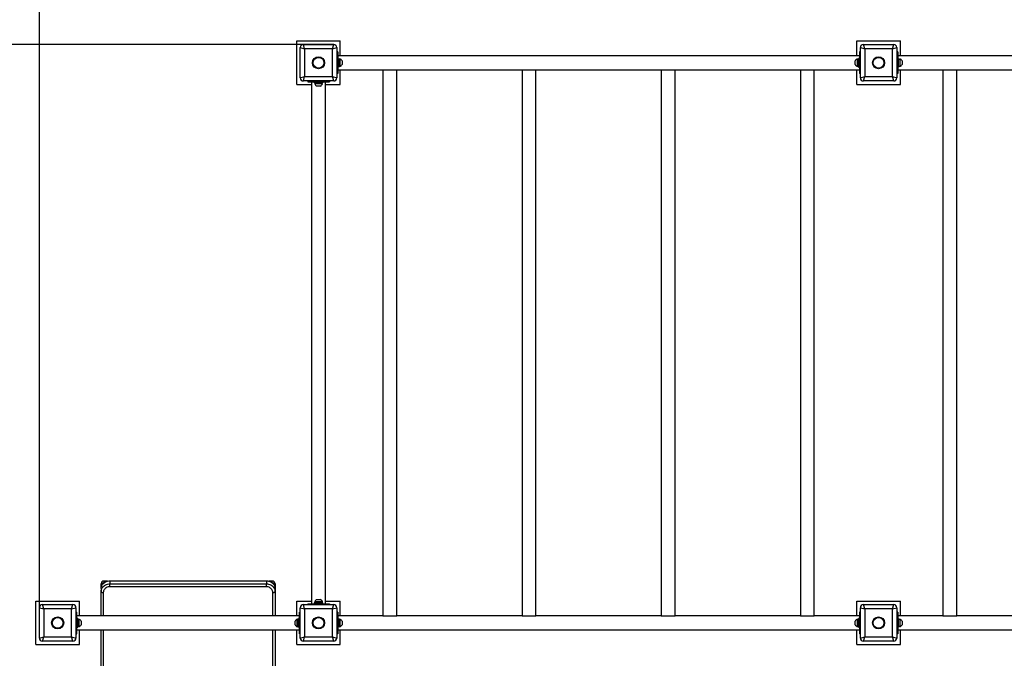
# Model space of a CAD drawing. Units: millimetres. Extents: x 2214 to 10960, y 1897 to 9329.
# Drawn here: x 3683 to 5947, y 5904 to 7372 of the extents above; entities that cross this region are included whole.
import ezdxf

# ---------------------------------------------------------------- set-up
doc = ezdxf.new("R2010")
doc.units = ezdxf.units.MM
doc.header["$LTSCALE"] = 60
doc.header["$PDSIZE"] = -1
doc.linetypes.add('SLD-Сплошная', pattern=[0])
doc.layers.add('ПРИМЕЧАНИЯ', color=7, linetype='SLD-Сплошная')
doc.styles.add('SLDTEXTSTYLE3', font='isocpeui_0.ttf')
doc.dimstyles.new('SLDDIMSTYLE2', dxfattribs={"dimtxt": 180, "dimasz": 180, "dimexe": 0, "dimexo": 0.0625, "dimgap": 45, "dimtad": 2, "dimdec": 0, "dimrnd": 1e-09, "dimzin": 12, "dimdsep": 46, "dimtxsty": 'SLDTEXTSTYLE3', "dimsah": 1, "dimcen": 0.09, "dimadec": 0, "dimazin": 3, "dimtfac": 1, "dimtdec": 3, "dimtofl": 0, "dimtmove": 0, "dimatfit": 3, "dimfxl": 1, "dimfrac": 2, "dimtolj": 1, "dimtzin": 12, "dimarcsym": 0})

# ---------------------------------------------------------------- blocks, each defined once
blk = doc.blocks.new('_D_12')
at = {"layer": 'Defpoints', "color": 0, "transparency": 16777216}
for p in [(8234.3, 9329.4), (10678.3, 9329.4), (4270.3, 2959.8)]:
    blk.add_point(p, dxfattribs=at)
at = {"layer": 'ПРИМЕЧАНИЯ', "color": 0, "lineweight": -2, "transparency": 16777216}
for p, q in [((8234.3, 9329.4), (10678.3, 9329.4)), ((10678.3, 3139.8), (10678.3, 9149.4)), ((4270.3, 2959.8), (10678.3, 2959.8))]:
    blk.add_line(p, q, dxfattribs=at)
at = {"layer": 'ПРИМЕЧАНИЯ', "color": 0, "transparency": 16777216}
for points in [[(10648.3, 9149.4), (10708.3, 9149.4), (10678.3, 9329.4)], [(10648.3, 3139.8), (10708.3, 3139.8), (10678.3, 2959.8)]]:
    blk.add_solid(points, dxfattribs=at)
at = {"layer": 'ПРИМЕЧАНИЯ', "color": 0, "transparency": 16777216, "insert": (10723.3, 6144.6), "char_height": 180, "attachment_point": 2, "rotation": 90, "style": 'SLDTEXTSTYLE3'}
blk.add_mtext('\\A1;6370', dxfattribs=at)
blk = doc.blocks.new('_D_13')
at = {"layer": 'Defpoints', "color": 0, "transparency": 16777216}
for p in [(2213.8, 5984.9), (10290.8, 5984.9), (10290.8, 2178.2)]:
    blk.add_point(p, dxfattribs=at)
at = {"layer": 'ПРИМЕЧАНИЯ', "color": 0, "lineweight": -2, "transparency": 16777216}
for p, q in [((2213.8, 5984.8), (2213.8, 2178.2)), ((10290.8, 5984.8), (10290.8, 2178.2)), ((2393.8, 2178.2), (10110.8, 2178.2))]:
    blk.add_line(p, q, dxfattribs=at)
at = {"layer": 'ПРИМЕЧАНИЯ', "color": 0, "transparency": 16777216}
for points in [[(2393.8, 2208.2), (2393.8, 2148.2), (2213.8, 2178.2)], [(10110.8, 2208.2), (10110.8, 2148.2), (10290.8, 2178.2)]]:
    blk.add_solid(points, dxfattribs=at)
at = {"layer": 'ПРИМЕЧАНИЯ', "color": 0, "transparency": 16777216, "insert": (6252.3, 2133.2), "char_height": 180, "attachment_point": 2, "style": 'SLDTEXTSTYLE3'}
blk.add_mtext('\\A1;8077', dxfattribs=at)
blk = doc.blocks.new('*D23')
at = {"layer": 'Defpoints', "color": 0, "transparency": 16777216}
for p in [(8276.3, 7969.6), (3728.3, 6019.9), (8276.3, 5949.9)]:
    blk.add_point(p, dxfattribs=at)
at = {"layer": 'ПРИМЕЧАНИЯ', "color": 0, "lineweight": -2, "transparency": 16777216}
for p, q in [((3728.3, 6020), (3728.3, 7969.6)), ((3908.3, 7969.6), (8096.3, 7969.6)), ((8276.3, 5950), (8276.3, 7969.6))]:
    blk.add_line(p, q, dxfattribs=at)
at = {"layer": 'ПРИМЕЧАНИЯ', "color": 0, "transparency": 16777216}
for points in [[(3908.3, 7999.6), (3908.3, 7939.6), (3728.3, 7969.6)], [(8096.3, 7999.6), (8096.3, 7939.6), (8276.3, 7969.6)]]:
    blk.add_solid(points, dxfattribs=at)
at = {"layer": 'ПРИМЕЧАНИЯ', "color": 0, "transparency": 16777216, "insert": (6002.3, 8104.6), "char_height": 180, "attachment_point": 5, "style": 'SLDTEXTSTYLE3'}
blk.add_mtext('\\A1;4548', dxfattribs=at)
blk = doc.blocks.new('*D24')
at = {"layer": 'Defpoints', "color": 0, "transparency": 16777216}
for p in [(4405.3, 7314.9), (3143.7, 4459.8), (4250.3, 4459.8)]:
    blk.add_point(p, dxfattribs=at)
at = {"layer": 'ПРИМЕЧАНИЯ', "color": 0, "lineweight": -2, "transparency": 16777216}
for p, q in [((4405.2, 7314.9), (3143.7, 7314.9)), ((3143.7, 7134.9), (3143.7, 4639.8)), ((4250.2, 4459.8), (3143.7, 4459.8))]:
    blk.add_line(p, q, dxfattribs=at)
at = {"layer": 'ПРИМЕЧАНИЯ', "color": 0, "transparency": 16777216}
for points in [[(3113.7, 7134.9), (3173.7, 7134.9), (3143.7, 7314.9)], [(3113.7, 4639.8), (3173.7, 4639.8), (3143.7, 4459.8)]]:
    blk.add_solid(points, dxfattribs=at)
at = {"layer": 'ПРИМЕЧАНИЯ', "color": 0, "transparency": 16777216, "insert": (3008.7, 5887.4), "char_height": 180, "attachment_point": 5, "rotation": 90, "style": 'SLDTEXTSTYLE3'}
blk.add_mtext('\\A1;2855', dxfattribs=at)

msp = doc.modelspace()

# ---------------------------------------------------------------- linework, layer by layer
at = {"color": 7, "linetype": 'SLD-Сплошная', "lineweight": 25}
for p, q in [((4320.3, 7222.9), (4320.3, 7322.9)), ((4320.3, 7322.9), (4420.3, 7322.9)), ((4338.3, 7304.9), (4335.3, 7314.9)), ((4335.3, 7314.9), (4405.3, 7314.9)), ((4402.3, 7304.9), (4405.3, 7314.9)), ((4420.3, 7288.9), (4420.3, 7322.9)), ((5608.3, 7322.9), (5708.3, 7322.9)), ((5608.3, 7288.9), (5608.3, 7322.9)), ((5626.3, 7304.9), (5623.3, 7314.9)), ((5623.3, 7314.9), (5693.3, 7314.9)), ((5690.3, 7304.9), (5693.3, 7314.9)), ((5708.3, 7288.9), (5708.3, 7322.9)), ((4328.3, 7237.9), (4328.3, 7307.9)), ((4328.3, 7307.9), (4338.3, 7304.9)), ((4338.3, 7304.9), (4338.3, 7240.9)), ((4402.3, 7304.9), (4338.3, 7304.9)), ((4402.3, 7304.9), (4412.3, 7307.9)), ((4402.3, 7240.9), (4402.3, 7304.9)), ((4412.3, 7307.9), (4412.3, 7237.9)), ((4414.3, 7297.9), (4412.3, 7297.9)), ((4414.3, 7297.9), (4414.3, 7247.9)), ((5616.3, 7297.9), (5614.3, 7297.9)), ((5614.3, 7297.9), (5614.3, 7247.9)), ((5616.3, 7237.9), (5616.3, 7307.9)), ((5616.3, 7307.9), (5626.3, 7304.9)), ((5626.3, 7304.9), (5626.3, 7240.9)), ((5690.3, 7304.9), (5626.3, 7304.9)), ((5690.3, 7304.9), (5700.3, 7307.9)), ((5690.3, 7240.9), (5690.3, 7304.9)), ((5700.3, 7307.9), (5700.3, 7237.9)), ((5702.3, 7297.9), (5700.3, 7297.9)), ((5702.3, 7297.9), (5702.3, 7247.9)), ((5614.3, 7288.9), (4414.3, 7288.9)), ((4416.3, 7282.9), (4414.3, 7282.9)), ((4416.3, 7262.9), (4416.3, 7282.9)), ((4418.8, 7280.5), (4416.3, 7280.5)), ((4419.2, 7281.6), (4418.8, 7281.6)), ((4418.8, 7281.6), (4418.8, 7264.1)), ((4419.2, 7281.6), (4419.2, 7264.1)), ((4424.3, 7277.3), (4424.3, 7268.5)), ((5604.3, 7268.5), (5604.3, 7277.3)), ((5609.8, 7281.6), (5609.4, 7281.6)), ((5609.4, 7264.1), (5609.4, 7281.6)), ((5609.8, 7264.1), (5609.8, 7281.6)), ((5612.3, 7280.5), (5609.8, 7280.5)), ((5614.3, 7282.9), (5612.3, 7282.9)), ((5612.3, 7282.9), (5612.3, 7262.9)), ((6902.3, 7288.9), (5702.3, 7288.9)), ((5704.3, 7282.9), (5702.3, 7282.9)), ((5704.3, 7262.9), (5704.3, 7282.9)), ((5706.8, 7280.5), (5704.3, 7280.5)), ((5707.2, 7281.6), (5706.8, 7281.6)), ((5706.8, 7281.6), (5706.8, 7264.1)), ((5707.2, 7281.6), (5707.2, 7264.1)), ((5712.3, 7277.3), (5712.3, 7268.5)), ((4414.3, 7247.9), (4412.3, 7247.9)), ((4414.3, 7262.9), (4416.3, 7262.9)), ((4414.3, 7256.9), (4518.3, 7256.9)), ((4416.3, 7265.3), (4418.8, 7265.3)), ((4418.8, 7264.1), (4419.2, 7264.1)), ((4420.3, 7222.9), (4420.3, 7256.9)), ((4518.3, 7256.9), (4518.3, 6000.9)), ((4518.3, 7256.9), (4534.3, 7256.9)), ((4534.3, 7256.9), (4550.3, 7256.9)), ((4550.3, 6000.9), (4550.3, 7256.9)), ((4550.3, 7256.9), (4838.3, 7256.9)), ((4838.3, 7256.9), (4838.3, 6000.9)), ((4838.3, 7256.9), (4854.3, 7256.9)), ((4854.3, 7256.9), (4870.3, 7256.9)), ((4870.3, 6000.9), (4870.3, 7256.9)), ((4870.3, 7256.9), (5158.3, 7256.9)), ((5158.3, 7256.9), (5158.3, 6000.9)), ((5158.3, 7256.9), (5174.3, 7256.9)), ((5174.3, 7256.9), (5190.3, 7256.9)), ((5190.3, 6000.9), (5190.3, 7256.9)), ((5190.3, 7256.9), (5478.3, 7256.9)), ((5478.3, 7256.9), (5478.3, 6000.9)), ((5478.3, 7256.9), (5494.3, 7256.9)), ((5494.3, 7256.9), (5510.3, 7256.9)), ((5510.3, 6000.9), (5510.3, 7256.9)), ((5510.3, 7256.9), (5614.3, 7256.9)), ((5608.3, 7222.9), (5608.3, 7256.9)), ((5609.4, 7264.1), (5609.8, 7264.1)), ((5609.8, 7265.3), (5612.3, 7265.3)), ((5612.3, 7262.9), (5614.3, 7262.9)), ((5616.3, 7247.9), (5614.3, 7247.9)), ((5702.3, 7247.9), (5700.3, 7247.9)), ((5702.3, 7262.9), (5704.3, 7262.9)), ((5702.3, 7256.9), (5806.3, 7256.9)), ((5704.3, 7265.3), (5706.8, 7265.3)), ((5706.8, 7264.1), (5707.2, 7264.1)), ((5708.3, 7222.9), (5708.3, 7256.9)), ((5806.3, 7256.9), (5806.3, 6000.9)), ((5806.3, 7256.9), (5822.3, 7256.9)), ((5822.3, 7256.9), (5838.3, 7256.9)), ((5838.3, 6000.9), (5838.3, 7256.9)), ((5838.3, 7256.9), (6126.3, 7256.9)), ((4328.3, 7237.9), (4338.3, 7240.9)), ((4335.3, 7230.9), (4338.3, 7240.9)), ((4405.3, 7230.9), (4335.3, 7230.9)), ((4338.3, 7240.9), (4402.3, 7240.9)), ((4345.3, 7230.9), (4345.3, 7228.9)), ((4345.3, 7228.9), (4395.3, 7228.9)), ((4354.3, 7228.9), (4354.3, 6028.9)), ((4360.3, 7228.9), (4360.3, 7226.9)), ((4360.3, 7226.9), (4380.3, 7226.9)), ((4361.5, 7224.4), (4361.5, 7224)), ((4379, 7224.4), (4361.5, 7224.4)), ((4379, 7224), (4361.5, 7224)), ((4377.9, 7224.4), (4377.9, 7226.9)), ((4379, 7224), (4379, 7224.4)), ((4380.3, 7226.9), (4380.3, 7228.9)), ((4386.3, 6028.9), (4386.3, 7228.9)), ((4395.3, 7230.9), (4395.3, 7228.9)), ((4402.3, 7240.9), (4412.3, 7237.9)), ((4405.3, 7230.9), (4402.3, 7240.9)), ((5616.3, 7237.9), (5626.3, 7240.9)), ((5623.3, 7230.9), (5626.3, 7240.9)), ((5693.3, 7230.9), (5623.3, 7230.9)), ((5626.3, 7240.9), (5690.3, 7240.9)), ((5693.3, 7230.9), (5690.3, 7240.9)), ((5690.3, 7240.9), (5700.3, 7237.9)), ((4320.3, 7222.9), (4354.3, 7222.9)), ((4374.7, 7218.9), (4365.9, 7218.9)), ((4386.3, 7222.9), (4420.3, 7222.9)), ((5608.3, 7222.9), (5708.3, 7222.9)), ((3870.3, 6071.3), (3870.3, 6074.8)), ((3870.3, 6063.9), (3870.3, 6071.3)), ((3884.6, 6081.1), (3876.6, 6081.1)), ((3876.6, 6081.1), (3876.6, 6077)), ((3890.3, 6081.8), (3890.3, 6074.8)), ((3890.3, 6081.8), (4250.3, 6081.8)), ((3890.3, 6068.1), (3890.3, 6074.8)), ((3890.3, 6074.8), (4250.3, 6074.8)), ((4250.3, 6081.8), (4250.3, 6074.8)), ((4250.3, 6068.1), (4250.3, 6074.8)), ((4263.9, 6081.1), (4255.9, 6081.1)), ((4263.9, 6077), (4263.9, 6081.1)), ((4270.3, 6074.8), (4270.3, 6071.3)), ((4270.3, 6071.3), (4270.3, 6063.9)), ((3870.3, 6063.9), (3870.3, 6056.8)), ((3870.3, 6000.9), (3870.3, 6056.8)), ((3875.3, 6054.6), (3875.3, 6000.9)), ((4250.3, 6068.1), (3890.3, 6068.1)), ((4265.3, 6000.9), (4265.3, 6054.6)), ((4270.3, 6063.9), (4270.3, 6056.8)), ((4270.3, 6056.8), (4270.3, 6000.9)), ((3720.3, 5934.9), (3720.3, 6034.9)), ((3720.3, 6034.9), (3820.3, 6034.9)), ((3738.3, 6016.9), (3735.3, 6026.9)), ((3735.3, 6026.9), (3805.3, 6026.9)), ((3802.3, 6016.9), (3805.3, 6026.9)), ((3820.3, 6000.9), (3820.3, 6034.9)), ((4320.3, 6000.9), (4320.3, 6034.9)), ((4320.3, 6034.9), (4354.3, 6034.9)), ((4338.3, 6016.9), (4335.3, 6026.9)), ((4335.3, 6026.9), (4405.3, 6026.9)), ((4345.3, 6028.9), (4345.3, 6026.9)), ((4345.3, 6028.9), (4395.3, 6028.9)), ((4360.3, 6030.9), (4360.3, 6028.9)), ((4361.8, 6030.9), (4360.3, 6030.9)), ((4361.5, 6033.8), (4361.5, 6033.4)), ((4361.5, 6033.8), (4379, 6033.8)), ((4361.5, 6033.4), (4379, 6033.4)), ((4380.3, 6030.9), (4361.8, 6030.9)), ((4365.9, 6038.9), (4374.7, 6038.9)), ((4377.9, 6030.9), (4377.9, 6033.4)), ((4379, 6033.4), (4379, 6033.8)), ((4380.3, 6028.9), (4380.3, 6030.9)), ((4386.3, 6034.9), (4420.3, 6034.9)), ((4395.3, 6028.9), (4395.3, 6026.9)), ((4402.3, 6016.9), (4405.3, 6026.9)), ((4420.3, 6000.9), (4420.3, 6034.9)), ((5608.3, 6034.9), (5708.3, 6034.9)), ((5608.3, 6000.9), (5608.3, 6034.9)), ((5626.3, 6016.9), (5623.3, 6026.9)), ((5623.3, 6026.9), (5693.3, 6026.9)), ((5690.3, 6016.9), (5693.3, 6026.9)), ((5708.3, 6000.9), (5708.3, 6034.9)), ((3728.3, 5949.9), (3728.3, 6019.9)), ((3728.3, 6019.9), (3738.3, 6016.9)), ((3738.3, 6016.9), (3738.3, 5952.9)), ((3802.3, 6016.9), (3738.3, 6016.9)), ((3802.3, 6016.9), (3812.3, 6019.9)), ((3802.3, 5952.9), (3802.3, 6016.9)), ((3812.3, 6019.9), (3812.3, 5949.9)), ((3812.3, 6009.9), (3814.3, 6009.9)), ((3814.3, 5959.9), (3814.3, 6009.9)), ((4326.3, 6000.9), (3814.3, 6000.9)), ((4326.3, 5959.9), (4326.3, 6009.9)), ((4326.3, 6009.9), (4328.3, 6009.9)), ((4328.3, 5949.9), (4328.3, 6019.9)), ((4328.3, 6019.9), (4338.3, 6016.9)), ((4338.3, 6016.9), (4338.3, 5952.9)), ((4402.3, 6016.9), (4338.3, 6016.9)), ((4402.3, 6016.9), (4412.3, 6019.9)), ((4402.3, 5952.9), (4402.3, 6016.9)), ((4412.3, 6019.9), (4412.3, 5949.9)), ((4414.3, 6009.9), (4412.3, 6009.9)), ((4414.3, 6009.9), (4414.3, 5959.9)), ((4518.3, 6000.9), (4414.3, 6000.9)), ((4518.3, 6000.9), (4534.3, 6000.9)), ((4534.3, 6000.9), (4550.3, 6000.9)), ((4838.3, 6000.9), (4550.3, 6000.9)), ((4838.3, 6000.9), (4854.3, 6000.9)), ((4854.3, 6000.9), (4870.3, 6000.9)), ((5158.3, 6000.9), (4870.3, 6000.9)), ((5158.3, 6000.9), (5174.3, 6000.9)), ((5174.3, 6000.9), (5190.3, 6000.9)), ((5478.3, 6000.9), (5190.3, 6000.9)), ((5478.3, 6000.9), (5494.3, 6000.9)), ((5494.3, 6000.9), (5510.3, 6000.9)), ((5614.3, 6000.9), (5510.3, 6000.9)), ((5616.3, 6009.9), (5614.3, 6009.9)), ((5614.3, 6009.9), (5614.3, 5959.9)), ((5616.3, 5949.9), (5616.3, 6019.9)), ((5616.3, 6019.9), (5626.3, 6016.9)), ((5690.3, 6016.9), (5626.3, 6016.9)), ((5626.3, 6016.9), (5626.3, 5952.9)), ((5690.3, 6016.9), (5700.3, 6019.9)), ((5690.3, 5952.9), (5690.3, 6016.9)), ((5700.3, 6019.9), (5700.3, 5949.9)), ((5702.3, 6009.9), (5700.3, 6009.9)), ((5702.3, 6009.9), (5702.3, 5959.9)), ((5806.3, 6000.9), (5702.3, 6000.9)), ((5806.3, 6000.9), (5822.3, 6000.9)), ((5822.3, 6000.9), (5838.3, 6000.9)), ((6126.3, 6000.9), (5838.3, 6000.9)), ((3816.3, 5994.9), (3814.3, 5994.9)), ((3816.3, 5993.4), (3816.3, 5994.9)), ((3816.3, 5974.9), (3816.3, 5993.4)), ((3819.2, 5993.6), (3818.8, 5993.6)), ((3818.8, 5993.6), (3818.8, 5976.1)), ((3819.2, 5993.6), (3819.2, 5976.1)), ((3824.3, 5989.3), (3824.3, 5980.5)), ((4316.3, 5980.5), (4316.3, 5989.3)), ((4321.8, 5993.6), (4321.4, 5993.6)), ((4321.4, 5976.1), (4321.4, 5993.6)), ((4321.8, 5976.1), (4321.8, 5993.6)), ((4326.3, 5994.9), (4324.3, 5994.9)), ((4324.3, 5994.9), (4324.3, 5974.9)), ((4416.3, 5994.9), (4414.3, 5994.9)), ((4416.3, 5974.9), (4416.3, 5994.9)), ((4418.8, 5992.5), (4416.3, 5992.5)), ((4419.2, 5993.6), (4418.8, 5993.6)), ((4418.8, 5993.6), (4418.8, 5976.1)), ((4419.2, 5993.6), (4419.2, 5976.1)), ((4424.3, 5989.3), (4424.3, 5980.5)), ((5604.3, 5980.5), (5604.3, 5989.3)), ((5609.8, 5993.6), (5609.4, 5993.6)), ((5609.4, 5976.1), (5609.4, 5993.6)), ((5609.8, 5976.1), (5609.8, 5993.6)), ((5612.3, 5992.5), (5609.8, 5992.5)), ((5614.3, 5994.9), (5612.3, 5994.9)), ((5612.3, 5994.9), (5612.3, 5974.9)), ((5704.3, 5994.9), (5702.3, 5994.9)), ((5704.3, 5974.9), (5704.3, 5994.9)), ((5706.8, 5992.5), (5704.3, 5992.5)), ((5707.2, 5993.6), (5706.8, 5993.6)), ((5706.8, 5993.6), (5706.8, 5976.1)), ((5707.2, 5993.6), (5707.2, 5976.1)), ((5712.3, 5989.3), (5712.3, 5980.5)), ((3812.3, 5959.9), (3814.3, 5959.9)), ((3814.3, 5974.9), (3816.3, 5974.9)), ((3814.3, 5968.9), (4326.3, 5968.9)), ((3816.3, 5977.3), (3818.8, 5977.3)), ((3818.8, 5976.1), (3819.2, 5976.1)), ((3820.3, 5934.9), (3820.3, 5968.9)), ((3870.3, 4478.3), (3870.3, 5968.9)), ((3875.3, 5968.9), (3875.3, 4476.1)), ((4265.3, 4476.1), (4265.3, 5968.9)), ((4270.3, 5968.9), (4270.3, 4478.3)), ((4320.3, 5934.9), (4320.3, 5968.9)), ((4321.4, 5976.1), (4321.8, 5976.1)), ((4321.8, 5977.3), (4324.3, 5977.3)), ((4324.3, 5974.9), (4326.3, 5974.9)), ((4326.3, 5959.9), (4328.3, 5959.9)), ((4414.3, 5959.9), (4412.3, 5959.9)), ((4414.3, 5974.9), (4416.3, 5974.9)), ((4414.3, 5968.9), (5614.3, 5968.9)), ((4416.3, 5977.3), (4418.8, 5977.3)), ((4418.8, 5976.1), (4419.2, 5976.1)), ((4420.3, 5934.9), (4420.3, 5968.9)), ((5608.3, 5934.9), (5608.3, 5968.9)), ((5609.4, 5976.1), (5609.8, 5976.1)), ((5609.8, 5977.3), (5612.3, 5977.3)), ((5612.3, 5974.9), (5614.3, 5974.9)), ((5616.3, 5959.9), (5614.3, 5959.9)), ((5702.3, 5959.9), (5700.3, 5959.9)), ((5702.3, 5974.9), (5704.3, 5974.9)), ((5702.3, 5968.9), (6902.3, 5968.9)), ((5704.3, 5977.3), (5706.8, 5977.3)), ((5706.8, 5976.1), (5707.2, 5976.1)), ((5708.3, 5934.9), (5708.3, 5968.9)), ((3720.3, 5934.9), (3820.3, 5934.9)), ((3728.3, 5949.9), (3738.3, 5952.9)), ((3735.3, 5942.9), (3738.3, 5952.9)), ((3805.3, 5942.9), (3735.3, 5942.9)), ((3738.3, 5952.9), (3802.3, 5952.9)), ((3805.3, 5942.9), (3802.3, 5952.9)), ((3802.3, 5952.9), (3812.3, 5949.9)), ((4320.3, 5934.9), (4420.3, 5934.9)), ((4328.3, 5949.9), (4338.3, 5952.9)), ((4335.3, 5942.9), (4338.3, 5952.9)), ((4405.3, 5942.9), (4335.3, 5942.9)), ((4338.3, 5952.9), (4402.3, 5952.9)), ((4402.3, 5952.9), (4412.3, 5949.9)), ((4405.3, 5942.9), (4402.3, 5952.9)), ((5608.3, 5934.9), (5708.3, 5934.9)), ((5616.3, 5949.9), (5626.3, 5952.9)), ((5623.3, 5942.9), (5626.3, 5952.9)), ((5693.3, 5942.9), (5623.3, 5942.9)), ((5626.3, 5952.9), (5690.3, 5952.9)), ((5690.3, 5952.9), (5700.3, 5949.9)), ((5693.3, 5942.9), (5690.3, 5952.9))]:
    msp.add_line(p, q, dxfattribs=at)
at = {"color": 7, "linetype": 'SLD-Сплошная', "lineweight": 25, "flags": 128}
for points in [[(3870.3, 6063.9), (3870.5, 6066.2), (3871, 6068.5), (3871.8, 6070.8), (3873, 6072.9), (3874.4, 6074.8), (3876.1, 6076.6), (3878.1, 6078.1), (3880.3, 6079.4), (3882.6, 6080.5), (3885.1, 6081.2), (3887.7, 6081.7), (3890.3, 6081.8)], [(3870.3, 6056.8), (3870.5, 6059.2), (3871, 6061.5), (3871.8, 6063.7), (3873, 6065.8), (3874.4, 6067.7), (3876.1, 6069.5), (3878.1, 6071.1), (3880.3, 6072.4), (3882.6, 6073.4), (3885.1, 6074.1), (3887.7, 6074.6), (3890.3, 6074.8)], [(4250.3, 6081.8), (4252.9, 6081.7), (4255.5, 6081.2), (4257.9, 6080.5), (4260.3, 6079.4), (4262.5, 6078.1), (4264.4, 6076.6), (4266.2, 6074.8), (4267.6, 6072.9), (4268.8, 6070.8), (4269.6, 6068.5), (4270.1, 6066.2), (4270.3, 6063.9)], [(4250.3, 6074.8), (4252.9, 6074.6), (4255.5, 6074.1), (4257.9, 6073.4), (4260.3, 6072.4), (4262.5, 6071.1), (4264.4, 6069.5), (4266.2, 6067.7), (4267.6, 6065.8), (4268.8, 6063.7), (4269.6, 6061.5), (4270.1, 6059.2), (4270.3, 6056.8)], [(3870.3, 6056.8), (3870.4, 6056.4), (3870.7, 6056), (3871.1, 6055.6), (3871.7, 6055.3), (3872.5, 6055), (3873.4, 6054.8), (3874.3, 6054.7), (3875.3, 6054.6)], [(3890.3, 6068.1), (3888.1, 6067.9), (3886.1, 6067.5), (3884.1, 6066.8), (3882.2, 6065.9), (3880.5, 6064.8), (3878.9, 6063.4), (3877.7, 6061.9), (3876.6, 6060.2), (3875.9, 6058.4), (3875.4, 6056.5), (3875.3, 6054.6)], [(4265.3, 6054.6), (4265.1, 6056.5), (4264.7, 6058.4), (4263.9, 6060.2), (4262.9, 6061.9), (4261.6, 6063.4), (4260.1, 6064.8), (4258.4, 6065.9), (4256.5, 6066.8), (4254.5, 6067.5), (4252.4, 6067.9), (4250.3, 6068.1)], [(4265.3, 6054.6), (4266.3, 6054.7), (4267.2, 6054.8), (4268.1, 6055), (4268.8, 6055.3), (4269.4, 6055.6), (4269.9, 6056), (4270.2, 6056.4), (4270.3, 6056.8)]]:
    msp.add_lwpolyline(points, dxfattribs=at)
at = {"color": 7, "linetype": 'SLD-Сплошная', "lineweight": 25}
for centre, radius in [((4370.3, 7272.9), 13.9), ((4370.3, 7272.9), 12.4), ((5658.3, 7272.9), 13.9), ((5658.3, 7272.9), 12.4), ((3770.3, 5984.9), 13.9), ((3770.3, 5984.9), 12.4), ((4370.3, 5984.9), 13.9), ((4370.3, 5984.9), 12.4), ((5658.3, 5984.9), 13.9), ((5658.3, 5984.9), 12.4)]:
    msp.add_circle(centre, radius, dxfattribs=at)
at = {"color": 253, "linetype": 'SLD-Сплошная'}
msp.add_arc((4370.3, 7272.9), 2006.5, 49.073, 180, dxfattribs=at)
at = {"color": 7, "linetype": 'SLD-Сплошная', "lineweight": 25}
for centre, radius, start, end in [((4335.3, 7307.9), 7, 90, 180), ((4405.3, 7307.9), 7, 0, 90), ((5623.3, 7307.9), 7, 90, 180), ((5693.3, 7307.9), 7, 360, 90), ((4416.1, 7272.9), 9.27, 28.1759, 70.7969), ((5612.5, 7272.9), 9.27, 109.2031, 151.8241), ((5704.1, 7272.9), 9.27, 28.1759, 70.7969), ((4416.1, 7272.9), 9.27, 289.2031, 331.8241), ((5612.5, 7272.9), 9.27, 208.1759, 250.7969), ((5704.1, 7272.9), 9.27, 289.2031, 331.8241), ((4335.3, 7237.9), 7, 180, 270), ((4370.3, 7227.1), 9.27, 199.2031, 241.8241), ((4370.3, 7227.1), 9.27, 298.1759, 340.7969), ((4405.3, 7237.9), 7, 270, 0), ((5623.3, 7237.9), 7, 180, 270), ((5693.3, 7237.9), 7, 270, 0), ((3876.6, 6074.8), 6.35, 90, 180), ((3876.3, 6070.9), 6.05, 87.0578, 176.7192), ((4263.9, 6074.8), 6.35, 360, 90), ((4264.2, 6070.9), 6.05, 3.2808, 92.9422), ((3735.3, 6019.9), 7, 90, 180), ((3805.3, 6019.9), 7, 0, 90), ((4335.3, 6019.9), 7, 90, 180), ((4370.3, 6030.7), 9.27, 118.1759, 160.7969), ((4370.3, 6030.7), 9.27, 19.2031, 61.8241), ((4405.3, 6019.9), 7, 0, 90), ((5623.3, 6019.9), 7, 90, 180), ((5693.3, 6019.9), 7, 0, 90), ((3816.1, 5984.9), 9.27, 28.1759, 70.7969), ((3816.1, 5984.9), 9.27, 289.2031, 331.8241), ((4324.5, 5984.9), 9.27, 109.2031, 151.8241), ((4324.5, 5984.9), 9.27, 208.1759, 250.7969), ((4416.1, 5984.9), 9.27, 28.1759, 70.7969), ((4416.1, 5984.9), 9.27, 289.2031, 331.8241), ((5612.5, 5984.9), 9.27, 109.2031, 151.8241), ((5612.5, 5984.9), 9.27, 208.1759, 250.7969), ((5704.1, 5984.9), 9.27, 28.1759, 70.7969), ((5704.1, 5984.9), 9.27, 289.2031, 331.8241), ((3735.3, 5949.9), 7, 180, 270), ((3805.3, 5949.9), 7, 270, 360), ((4335.3, 5949.9), 7, 180, 270), ((4405.3, 5949.9), 7, 270, 360), ((5623.3, 5949.9), 7, 180, 270), ((5693.3, 5949.9), 7, 270, 0)]:
    msp.add_arc(centre, radius, start, end, dxfattribs=at)
for centre, major_axis, start_param, end_param in [((4370.3, 7227), (0, 20.9), 1.57359, 1.693625), ((4370.3, 6036), (0, 20.9), 1.693625, 1.815478), ((4370.3, 6030.8), (0, 20.9), 1.447967, 1.568003), ((3816.2, 5984.9), (20.9, 0), 1.447967, 1.568003), ((3821.3, 5984.9), (20.9, 0), 1.693625, 1.815478), ((4324.3, 5984.9), (20.9, 0), 1.57359, 1.693625)]:
    msp.add_ellipse(centre, major_axis=major_axis, ratio=0.36397, start_param=start_param, end_param=end_param, dxfattribs=at)

# ---------------------------------------------------------------- dimensions: what is measured, and where the dimension line sits
at = {"layer": 'ПРИМЕЧАНИЯ', "color": 253}
for base, p1, p2, angle, picture, middle in [((10678.3, 9329.4), (4270.3, 2959.8), (8234.3, 9329.4), 90, '_D_12', (10678.3, 6144.6)), ((10290.8, 2178.2), (2213.8, 5984.9), (10290.8, 5984.9), 0, '_D_13', (6252.3, 2178.2))]:
    dim = msp.add_linear_dim(base=base, p1=p1, p2=p2, angle=angle, dimstyle='SLDDIMSTYLE2', dxfattribs=at)
    dim.commit()
    dim.dimension.update_dxf_attribs({"geometry": picture, "text_midpoint": middle, "dimtype": 160})
at = {"layer": 'ПРИМЕЧАНИЯ', "color": 7}
dim = msp.add_linear_dim(base=(8276.3, 7969.6), p1=(3728.3, 6019.9), p2=(8276.3, 5949.9), dimstyle='SLDDIMSTYLE2', dxfattribs=at)
dim.commit()
dim.dimension.update_dxf_attribs({"geometry": '*D23', "text_midpoint": (6002.3, 8104.6)})
dim = msp.add_linear_dim(base=(3143.7, 4459.8), p1=(4405.3, 7314.9), p2=(4250.3, 4459.8), angle=90, dimstyle='SLDDIMSTYLE2', dxfattribs=at)
dim.commit()
dim.dimension.update_dxf_attribs({"geometry": '*D24', "text_midpoint": (3008.7, 5887.4)})

doc.saveas('drawing.dxf')
